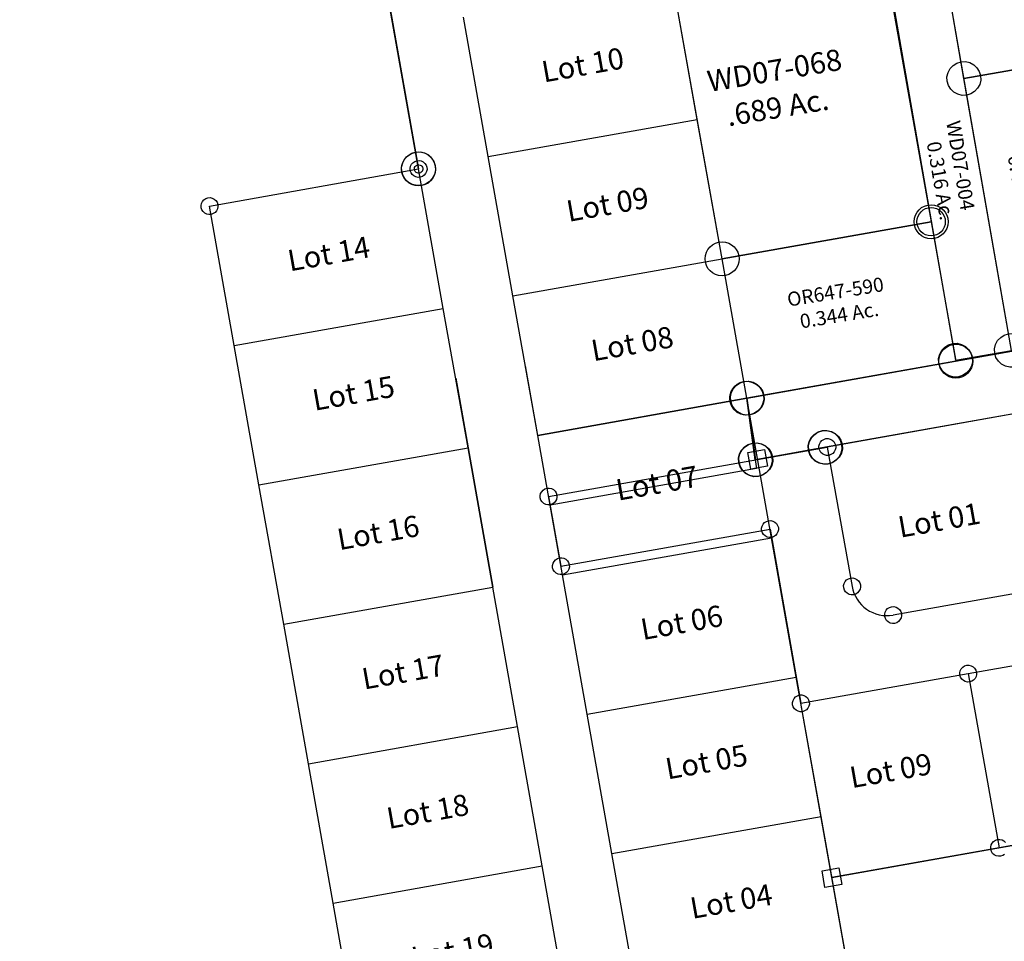
# Model space of a CAD drawing. Units: feet. Extents: x 2014218 to 2073643, y 525144 to 570459.
# Drawn here: x 2053300 to 2053995, y 535149 to 535800 of the extents above; entities that cross this region are included whole.
import ezdxf
from ezdxf.enums import TextEntityAlignment as Align

# ---------------------------------------------------------------- set-up
doc = ezdxf.new("R2010")
doc.units = ezdxf.units.FT
doc.header["$MEASUREMENT"] = 0
doc.layers.get('0').update_dxf_attribs({"linetype": 'CONTINUOUS'})
doc.layers.add('DEED', color=30, linetype='CONTINUOUS')
doc.layers.add('SURVEY', color=2, linetype='CONTINUOUS')
doc.styles.get("Standard").update_dxf_attribs({"font": 'romans.shx', "height": 400})

# ---------------------------------------------------------------- blocks, each defined once
blk = doc.blocks.new('WARDWDA$C4F484B13')
at = {"layer": 'SURVEY', "color": 2}
for p, q in [((-135.65, 457.94), (-133.73, 460.34)), ((-133.73, 460.34), (-131.33, 462.26)), ((-131.33, 462.26), (-128.45, 463.46)), ((-128.45, 463.46), (-125.33, 463.94)), ((-125.33, 463.94), (-122.21, 463.46)), ((-122.21, 463.46), (-119.33, 462.26)), ((-119.33, 462.26), (-116.93, 460.34)), ((-116.93, 460.34), (-115.01, 457.94)), ((-137.33, 451.94), (-136.85, 455.06)), ((-136.85, 455.06), (-135.65, 457.94)), ((-115.01, 457.94), (-113.81, 455.06)), ((-113.81, 455.06), (-113.33, 451.94)), ((-269.88, 411.86), (-125.33, 451.94)), ((-136.85, 448.82), (-137.33, 451.94)), ((-135.65, 445.94), (-136.85, 448.82)), ((-133.73, 443.54), (-135.65, 445.94)), ((-125.33, 451.94), (-100.48, 362.33)), ((-115.01, 445.94), (-116.93, 443.54)), ((-113.81, 448.82), (-115.01, 445.94)), ((-113.33, 451.94), (-113.81, 448.82)), ((-131.33, 441.62), (-133.73, 443.54)), ((-128.45, 440.42), (-131.33, 441.62)), ((-125.33, 439.94), (-128.45, 440.42)), ((-122.21, 440.42), (-125.33, 439.94)), ((-119.33, 441.62), (-122.21, 440.42)), ((-116.93, 443.54), (-119.33, 441.62)), ((-281.4, 414.98), (-280.2, 417.86)), ((-280.2, 417.86), (-278.28, 420.26)), ((-278.28, 420.26), (-275.88, 422.18)), ((-275.88, 422.18), (-273, 423.38)), ((-273, 423.38), (-269.88, 423.86)), ((-269.88, 423.86), (-266.76, 423.38)), ((-266.76, 423.38), (-263.88, 422.18)), ((-263.88, 422.18), (-261.48, 420.26)), ((-261.48, 420.26), (-259.56, 417.86)), ((-259.56, 417.86), (-258.36, 414.98)), ((-281.88, 411.86), (-281.4, 414.98)), ((-281.4, 408.74), (-281.88, 411.86)), ((-245.03, 322.24), (-269.88, 411.86)), ((-258.36, 414.98), (-257.88, 411.86)), ((-257.88, 411.86), (-258.36, 408.74)), ((-280.2, 405.86), (-281.4, 408.74)), ((-278.28, 403.46), (-280.2, 405.86)), ((-275.88, 401.54), (-278.28, 403.46)), ((-261.48, 403.46), (-263.88, 401.54)), ((-259.56, 405.86), (-261.48, 403.46)), ((-258.36, 408.74), (-259.56, 405.86)), ((-273, 400.34), (-275.88, 401.54)), ((-269.88, 399.86), (-273, 400.34)), ((-266.76, 400.34), (-269.88, 399.86)), ((-263.88, 401.54), (-266.76, 400.34)), ((-110.8, 368.33), (-108.88, 370.73)), ((-108.88, 370.73), (-106.48, 372.65)), ((-106.48, 372.65), (-103.6, 373.85)), ((-103.6, 373.85), (-100.48, 374.33)), ((-100.48, 374.33), (-97.36, 373.85)), ((-97.36, 373.85), (-94.48, 372.65)), ((-94.48, 372.65), (-92.08, 370.73)), ((-92.08, 370.73), (-90.16, 368.33)), ((-100.48, 362.33), (-245.03, 322.24)), ((-112.48, 362.33), (-112, 365.45)), ((-112, 359.21), (-112.48, 362.33)), ((-112, 365.45), (-110.8, 368.33)), ((-100.48, 362.33), (0, 0)), ((-90.16, 368.33), (-88.96, 365.45)), ((-88.96, 365.45), (-88.48, 362.33)), ((-88.48, 362.33), (-88.96, 359.21)), ((-110.8, 356.33), (-112, 359.21)), ((-108.88, 353.93), (-110.8, 356.33)), ((-90.16, 356.33), (-92.08, 353.93)), ((-88.96, 359.21), (-90.16, 356.33)), ((-106.48, 352.01), (-108.88, 353.93)), ((-103.6, 350.81), (-106.48, 352.01)), ((-100.48, 350.33), (-103.6, 350.81)), ((-97.36, 350.81), (-100.48, 350.33)), ((-94.48, 352.01), (-97.36, 350.81)), ((-92.08, 353.93), (-94.48, 352.01)), ((-248.15, 333.76), (-245.03, 334.24)), ((-245.03, 334.24), (-241.91, 333.76)), ((-256.55, 325.36), (-255.35, 328.24)), ((-255.35, 328.24), (-253.43, 330.64)), ((-253.43, 330.64), (-251.03, 332.56)), ((-251.03, 332.56), (-248.15, 333.76)), ((-241.91, 333.76), (-239.03, 332.56)), ((-239.03, 332.56), (-236.63, 330.64)), ((-236.63, 330.64), (-234.71, 328.24)), ((-234.71, 328.24), (-233.51, 325.36)), ((-257.03, 322.24), (-256.55, 325.36)), ((-256.55, 319.12), (-257.03, 322.24)), ((-233.51, 325.36), (-233.03, 322.24)), ((-233.03, 322.24), (-233.51, 319.12)), ((-255.35, 316.24), (-256.55, 319.12)), ((-253.43, 313.84), (-255.35, 316.24)), ((-251.03, 311.92), (-253.43, 313.84)), ((-236.63, 313.84), (-239.03, 311.92)), ((-234.71, 316.24), (-236.63, 313.84)), ((-233.51, 319.12), (-234.71, 316.24)), ((-248.15, 310.72), (-251.03, 311.92)), ((-245.03, 310.24), (-248.15, 310.72)), ((-241.91, 310.72), (-245.03, 310.24)), ((-239.03, 311.92), (-241.91, 310.72)), ((-10.32, 6), (-8.4, 8.4)), ((-8.4, 8.4), (-6, 10.32)), ((-6, 10.32), (-3.12, 11.52)), ((-3.12, 11.52), (0, 12)), ((0, 12), (3.12, 11.52)), ((3.12, 11.52), (6, 10.32)), ((6, 10.32), (8.4, 8.4)), ((8.4, 8.4), (10.32, 6)), ((-12, 0), (-11.52, 3.12)), ((-11.52, -3.12), (-12, 0)), ((-11.52, 3.12), (-10.32, 6)), ((10.32, 6), (11.52, 3.12)), ((11.52, 3.12), (12, 0)), ((12, 0), (11.52, -3.12)), ((-10.32, -6), (-11.52, -3.12)), ((-8.4, -8.4), (-10.32, -6)), ((10.32, -6), (8.4, -8.4)), ((11.52, -3.12), (10.32, -6)), ((-6, -10.32), (-8.4, -8.4)), ((-3.12, -11.52), (-6, -10.32)), ((0, -12), (-3.12, -11.52)), ((3.12, -11.52), (0, -12)), ((6, -10.32), (3.12, -11.52)), ((8.4, -8.4), (6, -10.32))]:
    blk.add_line(p, q, dxfattribs=at)
blk.add_text('0.320 Ac.', height=10, rotation=15.5, dxfattribs=at).set_placement((-183.48, 372.26), align=Align.CENTER)
at = {"layer": 'SURVEY', "color": 1, "insert": (-250.41, 392.95), "char_height": 10, "width": 244.6531, "attachment_point": 1, "rotation": 14.9716}
blk.add_mtext('WD07-022', dxfattribs=at)
blk = doc.blocks.new('WARDWDA$C172D2F99')
at = {"layer": 'SURVEY', "color": 4}
for p, q in [((-62.31, 902.08), (-85.65, 999.32)), ((-208.16, 867.07), (-231.51, 964.3)), ((-208.16, 867.07), (-62.31, 902.08)), ((-38.96, 804.85), (-62.31, 902.08)), ((-184.82, 769.83), (-208.16, 867.07)), ((-262.78, 855.39), (-262.54, 856.95)), ((-262.54, 856.95), (-261.94, 858.39)), ((-261.94, 858.39), (-260.98, 859.59)), ((-260.98, 859.59), (-259.78, 860.55)), ((-259.78, 860.55), (-258.34, 861.15)), ((-258.34, 861.15), (-256.78, 861.39)), ((-256.78, 861.39), (-255.22, 861.15)), ((-255.22, 861.15), (-253.78, 860.55)), ((-253.78, 860.55), (-252.58, 859.59)), ((-252.58, 859.59), (-251.62, 858.39)), ((-251.62, 858.39), (-251.02, 856.95)), ((-251.02, 856.95), (-250.78, 855.39)), ((-402.64, 820.38), (-256.78, 855.39)), ((-262.54, 853.83), (-262.78, 855.39)), ((-261.94, 852.39), (-262.54, 853.83)), ((-260.98, 851.19), (-261.94, 852.39)), ((-259.78, 850.23), (-260.98, 851.19)), ((-258.34, 849.63), (-259.78, 850.23)), ((-256.78, 849.39), (-258.34, 849.63)), ((-233.44, 758.16), (-256.78, 855.39)), ((-255.22, 849.63), (-256.78, 849.39)), ((-253.78, 850.23), (-255.22, 849.63)), ((-252.58, 851.19), (-253.78, 850.23)), ((-251.62, 852.39), (-252.58, 851.19)), ((-251.02, 853.83), (-251.62, 852.39)), ((-250.78, 855.39), (-251.02, 853.83)), ((-408.64, 820.38), (-408.4, 821.94)), ((-408.4, 821.94), (-407.8, 823.38)), ((-407.8, 823.38), (-406.84, 824.58)), ((-406.84, 824.58), (-405.64, 825.54)), ((-405.64, 825.54), (-404.2, 826.14)), ((-404.2, 826.14), (-402.64, 826.38)), ((-402.64, 826.38), (-401.08, 826.14)), ((-401.08, 826.14), (-399.64, 825.54)), ((-399.64, 825.54), (-398.44, 824.58)), ((-398.44, 824.58), (-397.48, 823.38)), ((-397.48, 823.38), (-396.88, 821.94)), ((-396.88, 821.94), (-396.64, 820.38)), ((-408.4, 818.82), (-408.64, 820.38)), ((-407.8, 817.38), (-408.4, 818.82)), ((-406.84, 816.18), (-407.8, 817.38)), ((-405.64, 815.22), (-406.84, 816.18)), ((-404.2, 814.62), (-405.64, 815.22)), ((-402.64, 814.38), (-404.2, 814.62)), ((-379.29, 723.14), (-402.64, 820.38)), ((-401.08, 814.62), (-402.64, 814.38)), ((-399.64, 815.22), (-401.08, 814.62)), ((-398.44, 816.18), (-399.64, 815.22)), ((-397.48, 817.38), (-398.44, 816.18)), ((-396.88, 818.82), (-397.48, 817.38)), ((-396.64, 820.38), (-396.88, 818.82)), ((-184.82, 769.83), (-38.96, 804.85)), ((-15.62, 707.61), (-38.96, 804.85)), ((-161.48, 672.59), (-184.82, 769.83)), ((-379.29, 723.14), (-233.44, 758.16)), ((-210.09, 660.92), (-233.44, 758.16)), ((-355.95, 625.9), (-379.29, 723.14)), ((-161.48, 672.59), (-15.62, 707.61)), ((7.72, 610.37), (-15.62, 707.61)), ((-138.13, 575.36), (-161.48, 672.59)), ((-355.95, 625.9), (-210.09, 660.92)), ((-186.75, 563.68), (-210.09, 660.92)), ((-332.6, 528.67), (-355.95, 625.9)), ((-138.13, 575.36), (7.72, 610.37)), ((31.07, 513.13), (7.72, 610.37)), ((-114.79, 478.12), (-138.13, 575.36)), ((-332.6, 528.67), (-186.75, 563.68)), ((-163.4, 466.45), (-186.75, 563.68)), ((-309.26, 431.43), (-332.6, 528.67)), ((-114.79, 478.12), (31.07, 513.13)), ((54.41, 415.9), (31.07, 513.13)), ((-91.44, 380.88), (-114.79, 478.12)), ((-309.26, 431.43), (-163.4, 466.45)), ((-140.06, 369.21), (-163.4, 466.45)), ((-285.92, 334.19), (-309.26, 431.43)), ((-91.44, 380.88), (54.41, 415.9)), ((77.76, 318.66), (54.41, 415.9)), ((-68.1, 283.64), (-91.44, 380.88)), ((-285.92, 334.19), (-140.06, 369.21)), ((-116.72, 271.97), (-140.06, 369.21)), ((-262.57, 236.96), (-285.92, 334.19))]:
    blk.add_line(p, q, dxfattribs=at)
for s, p in [('Lot 10', (-172.11, 921.61)), ('Lot 09', (-148.76, 824.38)), ('Lot 14', (-343.24, 777.69)), ('Lot 08', (-125.42, 727.14)), ('Lot 15', (-319.89, 680.45)), ('Lot 07', (-102.08, 629.9)), ('Lot 16', (-296.55, 583.21)), ('Lot 06', (-78.73, 532.67)), ('Lot 17', (-273.2, 485.98)), ('Lot 05', (-55.39, 435.43)), ('Lot 18', (-249.86, 388.74)), ('Lot 04', (-32.04, 338.19)), ('Lot 19', (-226.52, 291.5))]:
    blk.add_text(s, height=15, rotation=13.5, dxfattribs=at).set_placement(p)
blk = doc.blocks.new('WARDWDA$C5CD92D00')
at = {"layer": 'SURVEY', "color": 4}
for p, q in [((-3, 55.16), (-1.56, 55.76)), ((-1.56, 55.76), (0, 56)), ((0, 56), (1.56, 55.76)), ((1.56, 55.76), (3, 55.16)), ((144, 56), (156, 56)), ((144, 44), (144, 56)), ((156, 56), (156, 44)), ((197, 55.16), (198.44, 55.76)), ((198.44, 55.76), (200, 56)), ((200, 56), (201.56, 55.76)), ((201.56, 55.76), (203, 55.16)), ((-6, 50), (-5.76, 51.56)), ((-5.76, 48.44), (-6, 50)), ((-5.76, 51.56), (-5.16, 53)), ((-5.16, 53), (-4.2, 54.2)), ((-4.2, 54.2), (-3, 55.16)), ((0, 50), (150, 50)), ((0, 50), (0, 0)), ((3, 55.16), (4.2, 54.2)), ((4.2, 54.2), (5.16, 53)), ((5.16, 53), (5.76, 51.56)), ((5.76, 51.56), (6, 50)), ((6, 50), (5.76, 48.44)), ((150, 50), (200, 50)), ((194, 50), (194.24, 51.56)), ((194.24, 48.44), (194, 50)), ((194.24, 51.56), (194.84, 53)), ((194.84, 53), (195.8, 54.2)), ((195.8, 54.2), (197, 55.16)), ((349, 50), (200, 50)), ((200, 50), (200, -50)), ((203, 55.16), (204.2, 54.2)), ((204.2, 54.2), (205.16, 53)), ((205.16, 53), (205.76, 51.56)), ((205.76, 51.56), (206, 50)), ((206, 50), (205.76, 48.44)), ((-5.16, 47), (-5.76, 48.44)), ((-4.2, 45.8), (-5.16, 47)), ((-3, 44.84), (-4.2, 45.8)), ((-1.56, 44.24), (-3, 44.84)), ((0, 44), (-1.56, 44.24)), ((1.56, 44.24), (0, 44)), ((3, 44.84), (1.56, 44.24)), ((4.2, 45.8), (3, 44.84)), ((5.16, 47), (4.2, 45.8)), ((5.76, 48.44), (5.16, 47)), ((156, 44), (144, 44)), ((194.84, 47), (194.24, 48.44)), ((195.8, 45.8), (194.84, 47)), ((197, 44.84), (195.8, 45.8)), ((198.44, 44.24), (197, 44.84)), ((200, 44), (198.44, 44.24)), ((201.56, 44.24), (200, 44)), ((203, 44.84), (201.56, 44.24)), ((204.2, 45.8), (203, 44.84)), ((205.16, 47), (204.2, 45.8)), ((205.76, 48.44), (205.16, 47)), ((-6, 0), (-5.76, 1.56)), ((-5.76, -1.56), (-6, 0)), ((-5.76, 1.56), (-5.16, 3)), ((-5.16, 3), (-4.2, 4.2)), ((-4.2, 4.2), (-3, 5.16)), ((-3, 5.16), (-1.56, 5.76)), ((-1.56, 5.76), (0, 6)), ((0, 6), (1.56, 5.76)), ((0, 0), (150, 0)), ((1.56, 5.76), (3, 5.16)), ((3, 5.16), (4.2, 4.2)), ((4.2, 4.2), (5.16, 3)), ((5.16, 3), (5.76, 1.56)), ((5.76, 1.56), (6, 0)), ((6, 0), (5.76, -1.56)), ((144, 0), (144.24, 1.56)), ((144.24, -1.56), (144, 0)), ((144.24, 1.56), (144.84, 3)), ((144.84, 3), (145.8, 4.2)), ((145.8, 4.2), (147, 5.16)), ((147, 5.16), (148.44, 5.76)), ((148.44, 5.76), (150, 6)), ((150, 6), (151.56, 5.76)), ((150, 0), (150, -125)), ((151.56, 5.76), (153, 5.16)), ((153, 5.16), (154.2, 4.2)), ((154.2, 4.2), (155.16, 3)), ((155.16, 3), (155.76, 1.56)), ((155.76, 1.56), (156, 0)), ((156, 0), (155.76, -1.56)), ((-5.16, -3), (-5.76, -1.56)), ((-4.2, -4.2), (-5.16, -3)), ((-3, -5.16), (-4.2, -4.2)), ((-1.56, -5.76), (-3, -5.16)), ((0, -6), (-1.56, -5.76)), ((1.56, -5.76), (0, -6)), ((3, -5.16), (1.56, -5.76)), ((4.2, -4.2), (3, -5.16)), ((5.16, -3), (4.2, -4.2)), ((5.76, -1.56), (5.16, -3)), ((144.84, -3), (144.24, -1.56)), ((145.8, -4.2), (144.84, -3)), ((147, -5.16), (145.8, -4.2)), ((148.44, -5.76), (147, -5.16)), ((150, -6), (148.44, -5.76)), ((151.56, -5.76), (150, -6)), ((153, -5.16), (151.56, -5.76)), ((154.2, -4.2), (153, -5.16)), ((155.16, -3), (154.2, -4.2)), ((155.76, -1.56), (155.16, -3)), ((194, -50), (194.24, -48.44)), ((194.24, -48.44), (194.84, -47)), ((194.84, -47), (195.8, -45.8)), ((195.8, -45.8), (197, -44.84)), ((197, -44.84), (198.44, -44.24)), ((198.44, -44.24), (200, -44)), ((200, -44), (201.56, -44.24)), ((201.56, -44.24), (203, -44.84)), ((203, -44.84), (204.2, -45.8)), ((204.2, -45.8), (205.16, -47)), ((205.16, -47), (205.76, -48.44)), ((205.76, -48.44), (206, -50)), ((194.24, -51.56), (194, -50)), ((194.84, -53), (194.24, -51.56)), ((195.8, -54.2), (194.84, -53)), ((197, -55.16), (195.8, -54.2)), ((198.44, -55.76), (197, -55.16)), ((203, -55.16), (201.56, -55.76)), ((204.2, -54.2), (203, -55.16)), ((205.16, -53), (204.2, -54.2)), ((205.76, -51.56), (205.16, -53)), ((206, -50), (205.76, -51.56)), ((200, -56), (198.44, -55.76)), ((201.56, -55.76), (200, -56)), ((222, -69.84), (223.44, -69.24)), ((223.44, -69.24), (225, -69)), ((225, -69), (226.56, -69.24)), ((226.56, -69.24), (228, -69.84)), ((219, -75), (219.24, -73.44)), ((219.24, -76.56), (219, -75)), ((219.24, -73.44), (219.84, -72)), ((219.84, -72), (220.8, -70.8)), ((220.8, -70.8), (222, -69.84)), ((349, -75), (225, -75)), ((228, -69.84), (229.2, -70.8)), ((229.2, -70.8), (230.16, -72)), ((230.16, -72), (230.76, -73.44)), ((230.76, -73.44), (231, -75)), ((231, -75), (230.76, -76.56)), ((219.84, -78), (219.24, -76.56)), ((220.8, -79.2), (219.84, -78)), ((222, -80.16), (220.8, -79.2)), ((223.44, -80.76), (222, -80.16)), ((225, -81), (223.44, -80.76)), ((226.56, -80.76), (225, -81)), ((228, -80.16), (226.56, -80.76)), ((229.2, -79.2), (228, -80.16)), ((230.16, -78), (229.2, -79.2)), ((230.76, -76.56), (230.16, -78)), ((144, -125), (144.24, -123.44)), ((144.24, -126.56), (144, -125)), ((144.24, -123.44), (144.84, -122)), ((144.84, -122), (145.8, -120.8)), ((145.8, -120.8), (147, -119.84)), ((147, -119.84), (148.44, -119.24)), ((148.44, -119.24), (150, -119)), ((150, -119), (151.56, -119.24)), ((150, -125), (270, -125)), ((150, -250), (150, -125)), ((151.56, -119.24), (153, -119.84)), ((153, -119.84), (154.2, -120.8)), ((154.2, -120.8), (155.16, -122)), ((155.16, -122), (155.76, -123.44)), ((155.76, -123.44), (156, -125)), ((156, -125), (155.76, -126.56)), ((264, -125), (264.24, -123.44)), ((264.24, -126.56), (264, -125)), ((264.24, -123.44), (264.84, -122)), ((264.84, -122), (265.8, -120.8)), ((265.8, -120.8), (267, -119.84)), ((267, -119.84), (268.44, -119.24)), ((268.44, -119.24), (270, -119)), ((270, -119), (271.56, -119.24)), ((270, -125), (270, -250)), ((270, -125), (390, -125)), ((271.56, -119.24), (273, -119.84)), ((273, -119.84), (274.2, -120.8)), ((274.2, -120.8), (275.16, -122)), ((275.16, -122), (275.76, -123.44)), ((275.76, -123.44), (276, -125)), ((276, -125), (275.76, -126.56)), ((144.84, -128), (144.24, -126.56)), ((145.8, -129.2), (144.84, -128)), ((147, -130.16), (145.8, -129.2)), ((148.44, -130.76), (147, -130.16)), ((150, -131), (148.44, -130.76)), ((151.56, -130.76), (150, -131)), ((153, -130.16), (151.56, -130.76)), ((154.2, -129.2), (153, -130.16)), ((155.16, -128), (154.2, -129.2)), ((155.76, -126.56), (155.16, -128)), ((264.84, -128), (264.24, -126.56)), ((265.8, -129.2), (264.84, -128)), ((267, -130.16), (265.8, -129.2)), ((268.44, -130.76), (267, -130.16)), ((270, -131), (268.44, -130.76)), ((271.56, -130.76), (270, -131)), ((273, -130.16), (271.56, -130.76)), ((274.2, -129.2), (273, -130.16)), ((275.16, -128), (274.2, -129.2)), ((275.76, -126.56), (275.16, -128)), ((144, -244), (156, -244)), ((144, -256), (144, -244)), ((270, -250), (150, -250)), ((156, -244), (156, -256)), ((264, -250), (264.24, -248.44)), ((264.24, -251.56), (264, -250)), ((264.24, -248.44), (264.84, -247)), ((264.84, -247), (265.8, -245.8)), ((265.8, -245.8), (267, -244.84)), ((267, -244.84), (268.44, -244.24)), ((268.44, -244.24), (270, -244)), ((270, -244), (271.56, -244.24)), ((390, -250), (270, -250)), ((271.56, -244.24), (273, -244.84)), ((273, -244.84), (274.2, -245.8)), ((274.2, -245.8), (275.16, -247)), ((156, -256), (144, -256)), ((264.84, -253), (264.24, -251.56)), ((265.8, -254.2), (264.84, -253)), ((267, -255.16), (265.8, -254.2)), ((268.44, -255.76), (267, -255.16)), ((270, -256), (268.44, -255.76)), ((271.56, -255.76), (270, -256)), ((273, -255.16), (271.56, -255.76))]:
    blk.add_line(p, q, dxfattribs=at)
blk.add_arc((225, -50), 25, 180, 270, dxfattribs=at)
for s, p in [('Lot 01', (239.47, -22.13)), ('Lot 09', (174.91, -190.34))]:
    blk.add_text(s, height=15, dxfattribs=at).set_placement(p)
blk = doc.blocks.new('WARDWDA$C01CB611A')
at = {"layer": 'DEED'}
for p, q in [((0, 0), (585.89, 162.48)), ((103.96, -374.85), (0, 0))]:
    blk.add_line(p, q, dxfattribs=at)
blk = doc.blocks.new('WARDWDA$C0CA623E6')
at = {"layer": 'SURVEY', "color": 2}
for p, q in [((-95.46, 333.4), (-95.34, 334.18)), ((-95.34, 334.18), (-95.04, 334.9)), ((-95.04, 334.9), (-94.56, 335.5)), ((-94.56, 335.5), (-93.96, 335.98)), ((-93.96, 335.98), (-93.24, 336.28)), ((-93.24, 336.28), (-92.46, 336.4)), ((-92.46, 336.4), (-91.68, 336.28)), ((-91.68, 336.28), (-90.96, 335.98)), ((-90.96, 335.98), (-90.36, 335.5)), ((-90.36, 335.5), (-89.88, 334.9)), ((-89.88, 334.9), (-89.58, 334.18)), ((-89.58, 334.18), (-89.46, 333.4)), ((-237.02, 293.32), (-92.46, 333.4)), ((-95.34, 332.62), (-95.46, 333.4)), ((-95.04, 331.9), (-95.34, 332.62)), ((-94.56, 331.3), (-95.04, 331.9)), ((-93.96, 330.82), (-94.56, 331.3)), ((-93.24, 330.52), (-93.96, 330.82)), ((-92.46, 330.4), (-93.24, 330.52)), ((-92.46, 333.4), (-65.75, 237.07)), ((-91.68, 330.52), (-92.46, 330.4)), ((-90.96, 330.82), (-91.68, 330.52)), ((-90.36, 331.3), (-90.96, 330.82)), ((-89.88, 331.9), (-90.36, 331.3)), ((-89.58, 332.62), (-89.88, 331.9)), ((-89.46, 333.4), (-89.58, 332.62)), ((-240.02, 293.32), (-239.9, 294.1)), ((-239.9, 292.54), (-240.02, 293.32)), ((-239.9, 294.1), (-239.6, 294.82)), ((-239.6, 291.82), (-239.9, 292.54)), ((-239.6, 294.82), (-239.12, 295.42)), ((-239.12, 295.42), (-238.52, 295.9)), ((-238.52, 295.9), (-237.8, 296.2)), ((-237.8, 296.2), (-237.02, 296.32)), ((-237.02, 296.32), (-236.24, 296.2)), ((-210.34, 196.99), (-237.02, 293.32)), ((-236.24, 296.2), (-235.52, 295.9)), ((-235.52, 295.9), (-234.92, 295.42)), ((-234.92, 295.42), (-234.44, 294.82)), ((-234.44, 294.82), (-234.14, 294.1)), ((-234.14, 292.54), (-234.44, 291.82)), ((-234.14, 294.1), (-234.02, 293.32)), ((-234.02, 293.32), (-234.14, 292.54)), ((-239.12, 291.22), (-239.6, 291.82)), ((-238.52, 290.74), (-239.12, 291.22)), ((-237.8, 290.44), (-238.52, 290.74)), ((-237.02, 290.32), (-237.8, 290.44)), ((-236.24, 290.44), (-237.02, 290.32)), ((-235.52, 290.74), (-236.24, 290.44)), ((-234.92, 291.22), (-235.52, 290.74)), ((-234.44, 291.82), (-234.92, 291.22)), ((-65.75, 237.07), (-40.1, 144.59)), ((-184.73, 104.5), (-210.34, 196.99)), ((-42.98, 145.37), (-42.68, 146.09)), ((-42.68, 146.09), (-42.2, 146.69)), ((-42.2, 146.69), (-41.6, 147.17)), ((-41.6, 147.17), (-40.88, 147.47)), ((-40.88, 147.47), (-40.1, 147.59)), ((-40.1, 147.59), (-39.32, 147.47)), ((-39.32, 147.47), (-38.6, 147.17)), ((-38.6, 147.17), (-38, 146.69)), ((-38, 146.69), (-37.52, 146.09)), ((-37.52, 146.09), (-37.22, 145.37)), ((-40.1, 144.59), (-184.73, 104.5)), ((-43.1, 144.59), (-42.98, 145.37)), ((-42.98, 143.81), (-43.1, 144.59)), ((-42.68, 143.09), (-42.98, 143.81)), ((-42.2, 142.49), (-42.68, 143.09)), ((-41.6, 142.01), (-42.2, 142.49)), ((-40.88, 141.71), (-41.6, 142.01)), ((-40.1, 141.59), (-40.88, 141.71)), ((-40.1, 144.59), (0, 0)), ((-39.32, 141.71), (-40.1, 141.59)), ((-38.6, 142.01), (-39.32, 141.71)), ((-38, 142.49), (-38.6, 142.01)), ((-37.52, 143.09), (-38, 142.49)), ((-37.22, 143.81), (-37.52, 143.09)), ((-37.22, 145.37), (-37.1, 144.59)), ((-37.1, 144.59), (-37.22, 143.81)), ((-187.73, 104.5), (-187.61, 105.28)), ((-187.61, 103.72), (-187.73, 104.5)), ((-187.61, 105.28), (-187.31, 106)), ((-187.31, 106), (-186.83, 106.6)), ((-186.83, 106.6), (-186.23, 107.08)), ((-186.23, 107.08), (-185.51, 107.38)), ((-185.51, 107.38), (-184.73, 107.5)), ((-184.73, 107.5), (-183.95, 107.38)), ((-183.95, 107.38), (-183.23, 107.08)), ((-183.23, 107.08), (-182.63, 106.6)), ((-182.63, 106.6), (-182.15, 106)), ((-182.15, 106), (-181.85, 105.28)), ((-181.85, 105.28), (-181.73, 104.5)), ((-181.73, 104.5), (-181.85, 103.72)), ((-187.31, 103), (-187.61, 103.72)), ((-186.83, 102.4), (-187.31, 103)), ((-186.23, 101.92), (-186.83, 102.4)), ((-185.51, 101.62), (-186.23, 101.92)), ((-184.73, 101.5), (-185.51, 101.62)), ((-183.95, 101.62), (-184.73, 101.5)), ((-183.23, 101.92), (-183.95, 101.62)), ((-182.63, 102.4), (-183.23, 101.92)), ((-182.15, 103), (-182.63, 102.4)), ((-181.85, 103.72), (-182.15, 103)), ((-3, 0), (-2.88, 0.78)), ((-2.88, -0.78), (-3, 0)), ((-2.88, 0.78), (-2.58, 1.5)), ((-2.58, 1.5), (-2.1, 2.1)), ((-2.1, 2.1), (-1.5, 2.58)), ((-1.5, 2.58), (-0.78, 2.88)), ((-0.78, 2.88), (0, 3)), ((0, 3), (0.78, 2.88)), ((0.78, 2.88), (1.5, 2.58)), ((1.5, 2.58), (2.1, 2.1)), ((2.1, 2.1), (2.58, 1.5)), ((2.58, 1.5), (2.88, 0.78)), ((2.88, 0.78), (3, 0)), ((3, 0), (2.88, -0.78)), ((-2.58, -1.5), (-2.88, -0.78)), ((-2.1, -2.1), (-2.58, -1.5)), ((-1.5, -2.58), (-2.1, -2.1)), ((-0.78, -2.88), (-1.5, -2.58)), ((0, -3), (-0.78, -2.88)), ((0.78, -2.88), (0, -3)), ((1.5, -2.58), (0.78, -2.88)), ((2.1, -2.1), (1.5, -2.58)), ((2.58, -1.5), (2.1, -2.1)), ((2.88, -0.78), (2.58, -1.5))]:
    blk.add_line(p, q, dxfattribs=at)
blk.add_text('0.675 Ac.', height=10, dxfattribs=at).set_placement((-138.31, 213.52), align=Align.CENTER)
at = {"layer": 'SURVEY', "color": 1, "insert": (-177.16, 238.65), "char_height": 10, "width": 244.6531, "attachment_point": 1, "rotation": 359.4716}
blk.add_mtext('WD07-001', dxfattribs=at)
blk = doc.blocks.new('WARDWDA$C0C641639')
at = {"layer": 'SURVEY', "color": 2}
for p, q in [((-9.81, 42.76), (270.09, 118.36)), ((-21.33, 45.88), (-20.13, 48.76)), ((-20.13, 48.76), (-18.21, 51.16)), ((-18.21, 51.16), (-15.81, 53.08)), ((-15.81, 53.08), (-12.93, 54.28)), ((-12.93, 54.28), (-9.81, 54.76)), ((-9.81, 54.76), (-6.69, 54.28)), ((-6.69, 54.28), (-3.81, 53.08)), ((-3.81, 53.08), (-1.41, 51.16)), ((-1.41, 51.16), (0.51, 48.76)), ((0.51, 48.76), (1.71, 45.88)), ((192.13, 51.97), (48.27, 13.06)), ((-21.81, 42.76), (-21.33, 45.88)), ((-21.33, 39.64), (-21.81, 42.76)), ((0, 0), (-9.81, 42.76)), ((1.71, 45.88), (2.19, 42.76)), ((2.19, 42.76), (1.71, 39.64)), ((-20.13, 36.76), (-21.33, 39.64)), ((-18.21, 34.36), (-20.13, 36.76)), ((0.51, 36.76), (-1.41, 34.36)), ((1.71, 39.64), (0.51, 36.76)), ((-15.81, 32.44), (-18.21, 34.36)), ((-12.93, 31.24), (-15.81, 32.44)), ((-9.81, 30.76), (-12.93, 31.24)), ((-6.69, 31.24), (-9.81, 30.76)), ((-3.81, 32.44), (-6.69, 31.24)), ((-1.41, 34.36), (-3.81, 32.44)), ((37.95, 19.06), (39.87, 21.46)), ((39.87, 21.46), (42.27, 23.38)), ((42.27, 23.38), (45.15, 24.58)), ((45.15, 24.58), (48.27, 25.06)), ((48.27, 25.06), (51.39, 24.58)), ((51.39, 24.58), (54.27, 23.38)), ((54.27, 23.38), (56.67, 21.46)), ((56.67, 21.46), (58.59, 19.06)), ((36.27, 13.06), (36.75, 16.18)), ((36.75, 16.18), (37.95, 19.06)), ((58.59, 19.06), (59.79, 16.18)), ((59.79, 16.18), (60.27, 13.06)), ((-10.32, 6), (-8.4, 8.4)), ((-8.4, 8.4), (-6, 10.32)), ((-6, 10.32), (-3.12, 11.52)), ((-3.12, 11.52), (0, 12)), ((48.27, 13.06), (0, 0)), ((0, 12), (3.12, 11.52)), ((3.12, 11.52), (6, 10.32)), ((6, 10.32), (8.4, 8.4)), ((8.4, 8.4), (10.32, 6)), ((36.75, 9.94), (36.27, 13.06)), ((37.95, 7.06), (36.75, 9.94)), ((39.87, 4.66), (37.95, 7.06)), ((58.59, 7.06), (56.67, 4.66)), ((59.79, 9.94), (58.59, 7.06)), ((60.27, 13.06), (59.79, 9.94)), ((-12, 0), (-11.52, 3.12)), ((-11.52, -3.12), (-12, 0)), ((-11.52, 3.12), (-10.32, 6)), ((10.32, 6), (11.52, 3.12)), ((11.52, 3.12), (12, 0)), ((12, 0), (11.52, -3.12)), ((42.27, 2.74), (39.87, 4.66)), ((45.15, 1.54), (42.27, 2.74)), ((48.27, 1.06), (45.15, 1.54)), ((51.39, 1.54), (48.27, 1.06)), ((54.27, 2.74), (51.39, 1.54)), ((56.67, 4.66), (54.27, 2.74)), ((-10.32, -6), (-11.52, -3.12)), ((-8.4, -8.4), (-10.32, -6)), ((10.32, -6), (8.4, -8.4)), ((11.52, -3.12), (10.32, -6)), ((-6, -10.32), (-8.4, -8.4)), ((-3.12, -11.52), (-6, -10.32)), ((0, -12), (-3.12, -11.52)), ((3.12, -11.52), (0, -12)), ((6, -10.32), (3.12, -11.52)), ((8.4, -8.4), (6, -10.32))]:
    blk.add_line(p, q, dxfattribs=at)
blk = doc.blocks.new('WARDWDA$C655C5EFB')
at = {"layer": 'SURVEY', "color": 2}
for p, q in [((-528.64, -370), (-248.74, -294.4)), ((-673.45, -409.12), (-686.49, -360.85)), ((-538.96, -364), (-537.04, -361.6)), ((-537.04, -361.6), (-534.64, -359.68)), ((-534.64, -359.68), (-531.76, -358.48)), ((-531.76, -358.48), (-528.64, -358)), ((-528.64, -358), (-525.52, -358.48)), ((-525.52, -358.48), (-522.64, -359.68)), ((-522.64, -359.68), (-520.24, -361.6)), ((-520.24, -361.6), (-518.32, -364)), ((-326.71, -360.79), (-470.57, -399.71)), ((-540.64, -370), (-540.16, -366.88)), ((-540.16, -366.88), (-538.96, -364)), ((-518.32, -364), (-517.12, -366.88)), ((-517.12, -366.88), (-516.64, -370)), ((-734.76, -373.88), (-695.65, -518.69)), ((-528.64, -370), (-673.45, -409.12)), ((-540.16, -373.12), (-540.64, -370)), ((-538.96, -376), (-540.16, -373.12)), ((-518.83, -412.76), (-528.64, -370)), ((-517.12, -373.12), (-518.32, -376)), ((-516.64, -370), (-517.12, -373.12)), ((-537.04, -378.4), (-538.96, -376)), ((-534.64, -380.32), (-537.04, -378.4)), ((-531.76, -381.52), (-534.64, -380.32)), ((-528.64, -382), (-531.76, -381.52)), ((-525.52, -381.52), (-528.64, -382)), ((-522.64, -380.32), (-525.52, -381.52)), ((-520.24, -378.4), (-522.64, -380.32)), ((-518.32, -376), (-520.24, -378.4)), ((-478.97, -391.31), (-476.57, -389.39)), ((-476.57, -389.39), (-473.69, -388.19)), ((-473.69, -388.19), (-470.57, -387.71)), ((-470.57, -387.71), (-467.45, -388.19)), ((-467.45, -388.19), (-464.57, -389.39)), ((-464.57, -389.39), (-462.17, -391.31)), ((-482.09, -396.59), (-480.89, -393.71)), ((-480.89, -393.71), (-478.97, -391.31)), ((-462.17, -391.31), (-460.25, -393.71)), ((-460.25, -393.71), (-459.05, -396.59)), ((-527.23, -404.36), (-524.83, -402.44)), ((-524.83, -402.44), (-521.95, -401.24)), ((-521.95, -401.24), (-518.83, -400.76)), ((-470.57, -399.71), (-518.83, -412.76)), ((-518.83, -400.76), (-515.71, -401.24)), ((-515.71, -401.24), (-512.83, -402.44)), ((-512.83, -402.44), (-510.43, -404.36)), ((-482.57, -399.71), (-482.09, -396.59)), ((-482.09, -402.83), (-482.57, -399.71)), ((-480.89, -405.71), (-482.09, -402.83)), ((-459.05, -402.83), (-460.25, -405.71)), ((-459.05, -396.59), (-458.57, -399.71)), ((-458.57, -399.71), (-459.05, -402.83)), ((-660.42, -457.39), (-673.45, -409.12)), ((-530.83, -412.76), (-530.35, -409.64)), ((-530.35, -409.64), (-529.15, -406.76)), ((-529.15, -406.76), (-527.23, -404.36)), ((-510.43, -404.36), (-508.51, -406.76)), ((-508.51, -406.76), (-507.31, -409.64)), ((-507.31, -409.64), (-506.83, -412.76)), ((-478.97, -408.11), (-480.89, -405.71)), ((-476.57, -410.03), (-478.97, -408.11)), ((-473.69, -411.23), (-476.57, -410.03)), ((-464.57, -410.03), (-467.45, -411.23)), ((-462.17, -408.11), (-464.57, -410.03)), ((-460.25, -405.71), (-462.17, -408.11)), ((-530.35, -415.88), (-530.83, -412.76)), ((-529.15, -418.76), (-530.35, -415.88)), ((-518.83, -412.76), (-517.45, -418.77)), ((-507.31, -415.88), (-508.51, -418.76)), ((-506.83, -412.76), (-507.31, -415.88)), ((-470.57, -411.71), (-473.69, -411.23)), ((-467.45, -411.23), (-470.57, -411.71)), ((-517.45, -418.77), (-660.42, -457.39)), ((-527.23, -421.16), (-529.15, -418.76)), ((-524.83, -423.08), (-527.23, -421.16)), ((-521.95, -424.28), (-524.83, -423.08)), ((-518.83, -424.76), (-521.95, -424.28)), ((-515.71, -424.28), (-518.83, -424.76)), ((-512.83, -423.08), (-515.71, -424.28)), ((-510.43, -421.16), (-512.83, -423.08)), ((-508.51, -418.76), (-510.43, -421.16)), ((-647.38, -505.66), (-660.42, -457.39))]:
    blk.add_line(p, q, dxfattribs=at)
blk = doc.blocks.new('WARDWDA$C16AA707D')
at = {"layer": 'SURVEY', "color": 2}
for p, q in [((176.94, 415.95), (178.86, 418.35)), ((178.86, 418.35), (181.26, 420.27)), ((181.26, 420.27), (184.14, 421.47)), ((184.14, 421.47), (187.26, 421.95)), ((187.26, 421.95), (190.38, 421.47)), ((190.38, 421.47), (193.26, 420.27)), ((193.26, 420.27), (195.66, 418.35)), ((195.66, 418.35), (197.58, 415.95)), ((175.26, 409.95), (175.74, 413.07)), ((175.74, 413.07), (176.94, 415.95)), ((197.58, 415.95), (198.78, 413.07)), ((198.78, 413.07), (199.26, 409.95)), ((90.89, 383.23), (187.26, 409.95)), ((175.74, 406.83), (175.26, 409.95)), ((176.94, 403.95), (175.74, 406.83)), ((178.86, 401.55), (176.94, 403.95)), ((187.26, 409.95), (227.34, 265.41)), ((197.58, 403.95), (195.66, 401.55)), ((198.78, 406.83), (197.58, 403.95)), ((199.26, 409.95), (198.78, 406.83)), ((181.26, 399.63), (178.86, 401.55)), ((184.14, 398.43), (181.26, 399.63)), ((187.26, 397.95), (184.14, 398.43)), ((190.38, 398.43), (187.26, 397.95)), ((193.26, 399.63), (190.38, 398.43)), ((195.66, 401.55), (193.26, 399.63)), ((80.57, 389.23), (82.49, 391.63)), ((82.49, 391.63), (84.89, 393.55)), ((84.89, 393.55), (87.77, 394.75)), ((87.77, 394.75), (90.89, 395.23)), ((90.89, 395.23), (94.01, 394.75)), ((94.01, 394.75), (96.89, 393.55)), ((96.89, 393.55), (99.29, 391.63)), ((99.29, 391.63), (101.21, 389.23)), ((43.95, 380.94), (46.35, 382.86)), ((46.35, 382.86), (49.23, 384.06)), ((49.23, 384.06), (52.35, 384.54)), ((52.35, 384.54), (55.47, 384.06)), ((90.89, 383.23), (52.35, 372.54)), ((55.47, 384.06), (58.35, 382.86)), ((58.35, 382.86), (60.75, 380.94)), ((78.89, 383.23), (79.37, 386.35)), ((79.37, 380.11), (78.89, 383.23)), ((79.37, 386.35), (80.57, 389.23)), ((130.98, 238.68), (90.89, 383.23)), ((183.09, 50.78), (90.89, 383.23)), ((101.21, 389.23), (102.41, 386.35)), ((102.41, 386.35), (102.89, 383.23)), ((102.89, 383.23), (102.41, 380.11)), ((40.35, 372.54), (40.83, 375.66)), ((40.83, 375.66), (42.03, 378.54)), ((42.03, 378.54), (43.95, 380.94)), ((60.75, 380.94), (62.67, 378.54)), ((62.67, 378.54), (63.87, 375.66)), ((63.87, 375.66), (64.35, 372.54)), ((80.57, 377.23), (79.37, 380.11)), ((82.49, 374.83), (80.57, 377.23)), ((101.21, 377.23), (99.29, 374.83)), ((102.41, 380.11), (101.21, 377.23)), ((40.83, 369.42), (40.35, 372.54)), ((42.03, 366.54), (40.83, 369.42)), ((52.35, 372.54), (144.54, 40.09)), ((63.87, 369.42), (62.67, 366.54)), ((64.35, 372.54), (63.87, 369.42)), ((84.89, 372.91), (82.49, 374.83)), ((87.77, 371.71), (84.89, 372.91)), ((90.89, 371.23), (87.77, 371.71)), ((94.01, 371.71), (90.89, 371.23)), ((96.89, 372.91), (94.01, 371.71)), ((99.29, 374.83), (96.89, 372.91)), ((43.95, 364.14), (42.03, 366.54)), ((46.35, 362.22), (43.95, 364.14)), ((49.23, 361.02), (46.35, 362.22)), ((58.35, 362.22), (55.47, 361.02)), ((60.75, 364.14), (58.35, 362.22)), ((62.67, 366.54), (60.75, 364.14)), ((52.35, 360.54), (49.23, 361.02)), ((55.47, 361.02), (52.35, 360.54)), ((215.82, 268.53), (217.02, 271.41)), ((217.02, 271.41), (218.94, 273.81)), ((218.94, 273.81), (221.34, 275.73)), ((221.34, 275.73), (224.22, 276.93)), ((224.22, 276.93), (227.34, 277.41)), ((227.34, 277.41), (230.46, 276.93)), ((230.46, 276.93), (233.34, 275.73)), ((233.34, 275.73), (235.74, 273.81)), ((235.74, 273.81), (237.66, 271.41)), ((237.66, 271.41), (238.86, 268.53)), ((227.34, 265.41), (130.98, 238.68)), ((215.34, 265.41), (215.82, 268.53)), ((215.82, 262.29), (215.34, 265.41)), ((238.86, 268.53), (239.34, 265.41)), ((239.34, 265.41), (238.86, 262.29)), ((217.02, 259.41), (215.82, 262.29)), ((218.94, 257.01), (217.02, 259.41)), ((237.66, 259.41), (235.74, 257.01)), ((238.86, 262.29), (237.66, 259.41)), ((127.86, 250.2), (130.98, 250.68)), ((130.98, 250.68), (134.1, 250.2)), ((221.34, 255.09), (218.94, 257.01)), ((224.22, 253.89), (221.34, 255.09)), ((227.34, 253.41), (224.22, 253.89)), ((230.46, 253.89), (227.34, 253.41)), ((233.34, 255.09), (230.46, 253.89)), ((235.74, 257.01), (233.34, 255.09)), ((119.46, 241.8), (120.66, 244.68)), ((120.66, 244.68), (122.58, 247.08)), ((122.58, 247.08), (124.98, 249)), ((124.98, 249), (127.86, 250.2)), ((134.1, 250.2), (136.98, 249)), ((136.98, 249), (139.38, 247.08)), ((139.38, 247.08), (141.3, 244.68)), ((141.3, 244.68), (142.5, 241.8)), ((118.98, 238.68), (119.46, 241.8)), ((119.46, 235.56), (118.98, 238.68)), ((183.09, 50.78), (130.98, 238.68)), ((142.5, 241.8), (142.98, 238.68)), ((142.98, 238.68), (142.5, 235.56)), ((120.66, 232.68), (119.46, 235.56)), ((122.58, 230.28), (120.66, 232.68)), ((124.98, 228.36), (122.58, 230.28)), ((139.38, 230.28), (136.98, 228.36)), ((141.3, 232.68), (139.38, 230.28)), ((142.5, 235.56), (141.3, 232.68)), ((127.86, 227.16), (124.98, 228.36)), ((130.98, 226.68), (127.86, 227.16)), ((134.1, 227.16), (130.98, 226.68)), ((136.98, 228.36), (134.1, 227.16)), ((179.97, 62.3), (183.09, 62.78)), ((183.09, 62.78), (186.21, 62.3)), ((171.57, 53.9), (172.77, 56.78)), ((172.77, 56.78), (174.69, 59.18)), ((174.69, 59.18), (177.09, 61.1)), ((177.09, 61.1), (179.97, 62.3)), ((186.21, 62.3), (189.09, 61.1)), ((189.09, 61.1), (191.49, 59.18)), ((191.49, 59.18), (193.41, 56.78)), ((193.41, 56.78), (194.61, 53.9)), ((136.14, 48.49), (138.54, 50.41)), ((138.54, 50.41), (141.42, 51.61)), ((141.42, 51.61), (144.54, 52.09)), ((144.54, 52.09), (147.66, 51.61)), ((144.54, 40.09), (183.09, 50.78)), ((147.66, 51.61), (150.54, 50.41)), ((150.54, 50.41), (152.94, 48.49)), ((171.09, 50.78), (171.57, 53.9)), ((171.57, 47.66), (171.09, 50.78)), ((194.61, 53.9), (195.09, 50.78)), ((195.09, 50.78), (194.61, 47.66)), ((132.54, 40.09), (133.02, 43.21)), ((133.02, 43.21), (134.22, 46.09)), ((134.22, 46.09), (136.14, 48.49)), ((152.94, 48.49), (154.86, 46.09)), ((154.86, 46.09), (156.06, 43.21)), ((156.06, 43.21), (156.54, 40.09)), ((172.77, 44.78), (171.57, 47.66)), ((174.69, 42.38), (172.77, 44.78)), ((177.09, 40.46), (174.69, 42.38)), ((191.49, 42.38), (189.09, 40.46)), ((193.41, 44.78), (191.49, 42.38)), ((194.61, 47.66), (193.41, 44.78)), ((133.02, 36.97), (132.54, 40.09)), ((134.22, 34.09), (133.02, 36.97)), ((156.06, 36.97), (154.86, 34.09)), ((156.54, 40.09), (156.06, 36.97)), ((179.97, 39.26), (177.09, 40.46)), ((183.09, 38.78), (179.97, 39.26)), ((186.21, 39.26), (183.09, 38.78)), ((189.09, 40.46), (186.21, 39.26)), ((136.14, 31.69), (134.22, 34.09)), ((138.54, 29.77), (136.14, 31.69)), ((141.42, 28.57), (138.54, 29.77)), ((144.54, 28.09), (141.42, 28.57)), ((147.66, 28.57), (144.54, 28.09)), ((150.54, 29.77), (147.66, 28.57)), ((152.94, 31.69), (150.54, 29.77)), ((154.86, 34.09), (152.94, 31.69))]:
    blk.add_line(p, q, dxfattribs=at)
for s, p in [('0.344 Ac.', (148.79, 322.21)), ('0.316 Ac.', (116.68, 163.81))]:
    blk.add_text(s, height=10, rotation=285.5, dxfattribs=at).set_placement(p, align=Align.CENTER)
at = {"layer": 'SURVEY', "color": 1, "char_height": 10, "width": 244.6531, "attachment_point": 1, "rotation": 284.9716}
for insert in [(162.62, 369.75), (131.19, 209.41)]:
    blk.add_mtext('WD07-004', dxfattribs=dict(at, insert=insert))
blk = doc.blocks.new('WARDWDA$C070C7580')
at = {"layer": 'SURVEY', "color": 2}
for p, q in [((215.82, 268.53), (217.02, 271.41)), ((217.02, 271.41), (218.94, 273.81)), ((218.94, 273.81), (221.34, 275.73)), ((221.34, 275.73), (224.22, 276.93)), ((224.22, 276.93), (227.34, 277.41)), ((227.34, 277.41), (230.46, 276.93)), ((230.46, 276.93), (233.34, 275.73)), ((233.34, 275.73), (235.74, 273.81)), ((235.74, 273.81), (237.66, 271.41)), ((237.66, 271.41), (238.86, 268.53)), ((130.98, 238.68), (227.34, 265.41)), ((215.34, 265.41), (215.82, 268.53)), ((215.82, 262.29), (215.34, 265.41)), ((227.34, 265.41), (279.45, 77.5)), ((238.86, 268.53), (239.34, 265.41)), ((239.34, 265.41), (238.86, 262.29)), ((217.02, 259.41), (215.82, 262.29)), ((218.94, 257.01), (217.02, 259.41)), ((237.66, 259.41), (235.74, 257.01)), ((238.86, 262.29), (237.66, 259.41)), ((127.86, 250.2), (130.98, 250.68)), ((130.98, 250.68), (134.1, 250.2)), ((221.34, 255.09), (218.94, 257.01)), ((224.22, 253.89), (221.34, 255.09)), ((227.34, 253.41), (224.22, 253.89)), ((230.46, 253.89), (227.34, 253.41)), ((233.34, 255.09), (230.46, 253.89)), ((235.74, 257.01), (233.34, 255.09)), ((119.46, 241.8), (120.66, 244.68)), ((120.66, 244.68), (122.58, 247.08)), ((122.58, 247.08), (124.98, 249)), ((124.98, 249), (127.86, 250.2)), ((134.1, 250.2), (136.98, 249)), ((136.98, 249), (139.38, 247.08)), ((139.38, 247.08), (141.3, 244.68)), ((141.3, 244.68), (142.5, 241.8)), ((118.98, 238.68), (119.46, 241.8)), ((119.46, 235.56), (118.98, 238.68)), ((183.09, 50.78), (130.98, 238.68)), ((142.5, 241.8), (142.98, 238.68)), ((142.98, 238.68), (142.5, 235.56)), ((120.66, 232.68), (119.46, 235.56)), ((122.58, 230.28), (120.66, 232.68)), ((124.98, 228.36), (122.58, 230.28)), ((139.38, 230.28), (136.98, 228.36)), ((141.3, 232.68), (139.38, 230.28)), ((142.5, 235.56), (141.3, 232.68)), ((127.86, 227.16), (124.98, 228.36)), ((130.98, 226.68), (127.86, 227.16)), ((134.1, 227.16), (130.98, 226.68)), ((136.98, 228.36), (134.1, 227.16)), ((267.93, 80.62), (269.13, 83.5)), ((269.13, 83.5), (271.05, 85.9)), ((271.05, 85.9), (273.45, 87.82)), ((273.45, 87.82), (276.33, 89.02)), ((276.33, 89.02), (279.45, 89.5)), ((279.45, 89.5), (282.57, 89.02)), ((282.57, 89.02), (285.45, 87.82)), ((285.45, 87.82), (287.85, 85.9)), ((287.85, 85.9), (289.77, 83.5)), ((289.77, 83.5), (290.97, 80.62)), ((279.45, 77.5), (183.09, 50.78)), ((267.45, 77.5), (267.93, 80.62)), ((267.93, 74.38), (267.45, 77.5)), ((290.97, 80.62), (291.45, 77.5)), ((291.45, 77.5), (290.97, 74.38)), ((269.13, 71.5), (267.93, 74.38)), ((271.05, 69.1), (269.13, 71.5)), ((289.77, 71.5), (287.85, 69.1)), ((290.97, 74.38), (289.77, 71.5)), ((179.97, 62.3), (183.09, 62.78)), ((183.09, 62.78), (186.21, 62.3)), ((273.45, 67.18), (271.05, 69.1)), ((276.33, 65.98), (273.45, 67.18)), ((279.45, 65.5), (276.33, 65.98)), ((282.57, 65.98), (279.45, 65.5)), ((285.45, 67.18), (282.57, 65.98)), ((287.85, 69.1), (285.45, 67.18)), ((171.57, 53.9), (172.77, 56.78)), ((172.77, 56.78), (174.69, 59.18)), ((174.69, 59.18), (177.09, 61.1)), ((177.09, 61.1), (179.97, 62.3)), ((186.21, 62.3), (189.09, 61.1)), ((189.09, 61.1), (191.49, 59.18)), ((191.49, 59.18), (193.41, 56.78)), ((193.41, 56.78), (194.61, 53.9)), ((171.09, 50.78), (171.57, 53.9)), ((171.57, 47.66), (171.09, 50.78)), ((194.61, 53.9), (195.09, 50.78)), ((195.09, 50.78), (194.61, 47.66)), ((172.77, 44.78), (171.57, 47.66)), ((174.69, 42.38), (172.77, 44.78)), ((177.09, 40.46), (174.69, 42.38)), ((191.49, 42.38), (189.09, 40.46)), ((193.41, 44.78), (191.49, 42.38)), ((194.61, 47.66), (193.41, 44.78)), ((179.97, 39.26), (177.09, 40.46)), ((183.09, 38.78), (179.97, 39.26)), ((186.21, 39.26), (183.09, 38.78)), ((189.09, 40.46), (186.21, 39.26))]:
    blk.add_line(p, q, dxfattribs=at)
for s, p in [('0.448 Ac.', (174.6, 159.82)), ('*Deed*', (193.48, 165.13))]:
    blk.add_text(s, height=10, rotation=285.5, dxfattribs=at).set_placement(p, align=Align.CENTER)
at = {"layer": 'SURVEY', "color": 1, "insert": (211.57, 210.91), "char_height": 10, "width": 244.6531, "attachment_point": 1, "rotation": 284.9716}
blk.add_mtext('WD07-007', dxfattribs=at)
blk = doc.blocks.new('WARDWDA$C59D963B3')
at = {"layer": 'SURVEY', "linetype": 'Continuous', "ltscale": 15}
for p, q in [((13.92, 299.03), (163.92, 299.03)), ((13.92, 299.03), (13.92, 199.03)), ((163.92, 299.03), (163.92, 199.03)), ((13.92, 199.03), (163.92, 199.03)), ((13.92, -0.97), (13.92, 199.03)), ((163.92, 199.03), (163.92, -0.97)), ((163.92, -0.97), (13.92, -0.97))]:
    blk.add_line(p, q, dxfattribs=at)
blk.add_circle((163.92, -0.97), 10.03, dxfattribs=at)
at = {"layer": 'SURVEY', "color": 1, "char_height": 15, "width": 244.6531, "attachment_point": 1, "rotation": 359.4716}
for s, insert in [('WD07-070', (28.39, 268.27)), ('{\\C2;.34 Ac.}', (45.18, 242.86)), ('WD07-068', (25.79, 131.63)), ('{\\C2;.689 Ac.}', (34.8, 105.35))]:
    blk.add_mtext(s, dxfattribs=dict(at, insert=insert))
blk = doc.blocks.new('A$Cc9aaa211')
blk.add_lwpolyline([(38.72, 12), (12, 108.36), (156.54, 148.45), (183.27, 52.09), (38.72, 12)])
for centre in [(156.54, 148.45), (12, 108.36), (183.27, 52.09), (38.72, 12)]:
    blk.add_circle(centre, 12)
at = {"insert": (96.05, 84.7), "char_height": 10, "attachment_point": 5, "rotation": 14.75484}
blk.add_mtext_dynamic_manual_height_columns('OR647-590\\P0.344 Ac.', width=85.3987, gutter_width=25, heights=[0], dxfattribs=at)
blk = doc.blocks.new('A$Ce21dfe7a')
blk.add_lwpolyline([(376, 150), (30, 150), (0, 150), (0, 0), (30, 0), (30, 150)])
blk.add_circle((376, 150), 12)
at = {"insert": (14.85, 71.88), "char_height": 7, "attachment_point": 5, "rotation": 89.65793}
blk.add_mtext_dynamic_manual_height_columns('OR623-801\\P0.100 Ac.', width=85.3987, gutter_width=25, heights=[0], dxfattribs=at)

msp = doc.modelspace()

# ---------------------------------------------------------------- block references
at = {"linetype": 'Continuous', "ltscale": 15, "rotation": 10.06528539164022}
msp.add_blockref('WARDWDA$C59D963B3', (2053782.06, 535629.61), dxfattribs=at)
at = {"layer": 'DEED', "ltscale": 10}
for name, p, rotation in [('A$Ce21dfe7a', (2053368.13, 536038.59), 280.0652853848904), ('A$Cc9aaa211', (2053773.73, 535524.35), 354.5652853865072)]:
    msp.add_blockref(name, p, dxfattribs=dict(at, rotation=rotation))
at = {"layer": 'SURVEY', "ltscale": 15, "rotation": 354.9505631652726}
for name, p in [('WARDWDA$C655C5EFB', (2054372.57, 535854.67)), ('WARDWDA$C0C641639', (2053819.78, 535489.24))]:
    msp.add_blockref(name, p, dxfattribs=at)
at = {"layer": 'SURVEY', "color": 1, "ltscale": 15}
for name, p, rotation in [('WARDWDA$C4F484B13', (2053581.51, 535694.76), 354.5652853871957), ('WARDWDA$C172D2F99', (2053786.61, 534825.35), 356.5652853915265), ('WARDWDA$C0CA623E6', (2053581.54, 535694.59), 354.5652853871957), ('WARDWDA$C16AA707D', (2053813.13, 535533.75), 354.4041742776847), ('WARDWDA$C070C7580', (2053813.13, 535533.75), 354.4041742776847), ('WARDWDA$C5CD92D00', (2053682.12, 535414.02), 10.06528539164022), ('WARDWDA$C01CB611A', (2053873.51, 535194.08), 354.5652853938359)]:
    msp.add_blockref(name, p, dxfattribs=dict(at, rotation=rotation))

doc.saveas('drawing.dxf')
